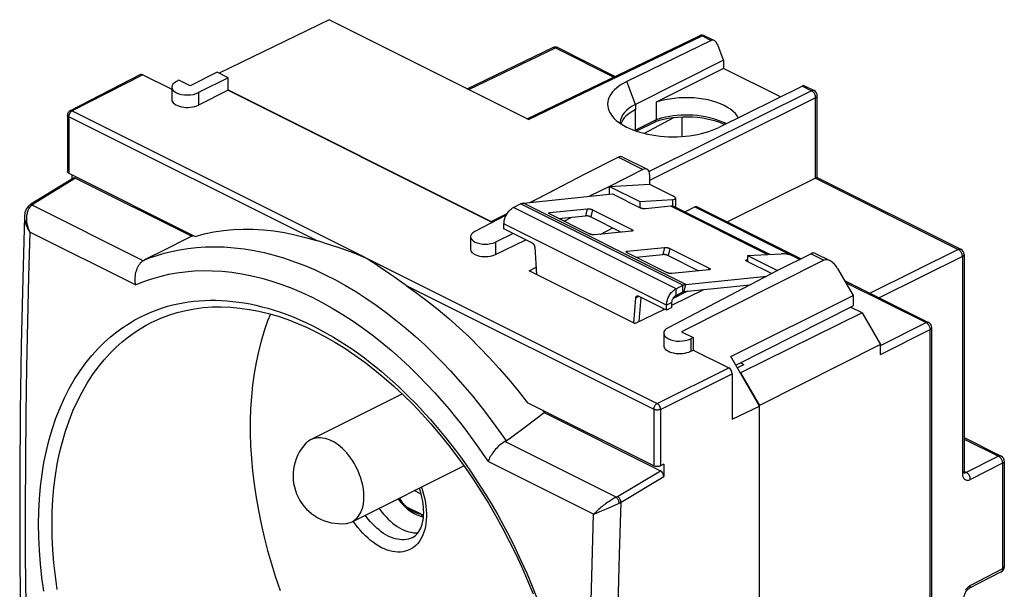
# Model space of a CAD drawing. Units: millimetres. Extents: x -30.4 to 21, y -30 to 28.9.
# Drawn here: x -30.4 to 21, y -0.8 to 28.9 of the extents above; entities that cross this region are included whole.
import ezdxf

# ---------------------------------------------------------------- set-up
doc = ezdxf.new("R2010")
doc.units = ezdxf.units.MM
doc.header["$LTSCALE"] = 16.335
doc.layers.get('0').update_dxf_attribs({"linetype": 'CONTINUOUS'})
for name, color, linetype in [('ASSI', 7, 'CONTINUOUS'), ('DRAFT', 7, 'CONTINUOUS'), ('RACCORDO', 7, 'CONTINUOUS')]:
    doc.layers.add(name, color=color, linetype=linetype)

msp = doc.modelspace()

# ---------------------------------------------------------------- linework, layer by layer
at = {"color": 7, "linetype": 'CONTINUOUS'}
for p, q in [((6.32, 26.821), (1.724, 24.523)), ((6.32, 26.821), (6.32, 26.388)), ((1.724, 24.523), (1.548, 24.426)), ((0.918, 23.551), (0.92, 23.534)), ((-4.133, 19.375), (0.512, 19.85)), ((-4.65, 19.147), (-4.286, 19.329)), ((3.778, 19.169), (8.718, 16.7)), ((-5.145, 18.033), (-5.145, 18.293)), ((4.352, 15.133), (8.581, 15.564)), ((3.835, 14.904), (4.199, 15.086)), ((4.265, 14.76), (7.714, 15.112)), ((3.835, 14.558), (4.199, 14.74)), ((3.34, 13.791), (3.34, 14.051)), ((3.623, 13.932), (3.34, 13.791)), ((3.623, 13.932), (3.623, 14.192)), ((7.034, 10.786), (7.367, 10.949)), ((7.201, 11.032), (7.367, 10.949)), ((7.204, 10.52), (7.183, 10.53)), ((-15.224, 7.045), (-10.466, 9.424)), ((-13.077, 2.752), (-7.24, 5.671)), ((-10.195, 3.425), (-10.195, 3.425)), ((-9.36, 3.011), (-9.351, 3.009)), ((-9.36, 3.011), (-9.36, 3.011))]:
    msp.add_line(p, q, dxfattribs=at)
at = {"color": 250, "linetype": 'CONTINUOUS'}
for p, q in [((3.835, 14.904), (-4.65, 19.147)), ((4.199, 15.086), (-4.286, 19.329)), ((4.352, 15.133), (-4.133, 19.375)), ((8.594, 16.693), (3.572, 19.204)), ((3.34, 14.051), (-5.145, 18.293)), ((4.199, 14.74), (4.199, 15.086)), ((4.265, 14.76), (4.352, 15.133)), ((3.835, 14.558), (3.835, 14.904)), ((3.623, 14.192), (3.34, 14.051)), ((-9.463, 4.191), (-9.83, 4.375)), ((-10.21, 3.509), (-10.128, 3.446)), ((-9.465, 3.137), (-10.21, 3.509))]:
    msp.add_line(p, q, dxfattribs=at)
at = {"color": 7, "linetype": 'CONTINUOUS'}
for points in [[(1.548, 24.426), (1.391, 24.321), (1.255, 24.21), (1.14, 24.092), (1.049, 23.969), (0.981, 23.843), (0.938, 23.714), (0.919, 23.583), (0.918, 23.551)], [(-5.145, 18.293), (-5.143, 18.348), (-5.137, 18.403), (-5.128, 18.458), (-5.115, 18.515), (-5.098, 18.573), (-5.078, 18.629), (-5.055, 18.685), (-5.029, 18.741), (-5, 18.794), (-4.968, 18.846), (-4.934, 18.895), (-4.897, 18.942), (-4.859, 18.985), (-4.819, 19.026), (-4.778, 19.062), (-4.736, 19.094), (-4.694, 19.123), (-4.65, 19.147)], [(-4.286, 19.329), (-4.269, 19.337), (-4.252, 19.344), (-4.235, 19.351), (-4.217, 19.357), (-4.2, 19.362), (-4.183, 19.367), (-4.167, 19.37), (-4.15, 19.373), (-4.133, 19.375)], [(3.659, 19.204), (3.645, 19.205), (3.631, 19.206), (3.616, 19.206), (3.602, 19.206), (3.587, 19.205), (3.572, 19.204)], [(3.778, 19.169), (3.759, 19.178), (3.727, 19.19), (3.693, 19.199), (3.659, 19.204)], [(4.199, 15.086), (4.216, 15.094), (4.234, 15.102), (4.251, 15.109), (4.268, 15.115), (4.285, 15.12), (4.302, 15.124), (4.319, 15.128), (4.335, 15.131), (4.352, 15.133)], [(3.34, 14.051), (3.342, 14.105), (3.348, 14.16), (3.357, 14.216), (3.37, 14.273), (3.387, 14.33), (3.407, 14.387), (3.43, 14.443), (3.456, 14.498), (3.485, 14.552), (3.517, 14.603), (3.552, 14.653), (3.588, 14.699), (3.626, 14.743), (3.666, 14.783), (3.707, 14.819), (3.749, 14.852), (3.792, 14.88), (3.835, 14.904)], [(3.623, 14.192), (3.625, 14.22), (3.628, 14.249), (3.634, 14.277), (3.642, 14.307), (3.652, 14.336), (3.664, 14.365), (3.678, 14.393), (3.694, 14.42), (3.711, 14.446), (3.729, 14.47), (3.749, 14.492), (3.77, 14.512), (3.791, 14.53), (3.813, 14.545), (3.835, 14.558)], [(4.199, 14.74), (4.206, 14.743), (4.214, 14.746), (4.221, 14.749), (4.229, 14.752), (4.236, 14.754), (4.243, 14.756), (4.25, 14.758), (4.257, 14.759), (4.265, 14.76)], [(-15.493, 6.841), (-15.412, 6.92), (-15.33, 6.983), (-15.241, 7.036), (-15.224, 7.045)], [(-15.224, 7.045), (-15.148, 7.079), (-15.05, 7.111), (-14.947, 7.132), (-14.841, 7.142), (-14.731, 7.142), (-14.618, 7.13), (-14.503, 7.108), (-14.387, 7.075), (-14.269, 7.031), (-14.151, 6.977)], [(-13.077, 2.752), (-13.06, 2.761), (-12.972, 2.814), (-12.889, 2.877), (-12.813, 2.95), (-12.744, 3.033), (-12.681, 3.124), (-12.625, 3.225), (-12.577, 3.333), (-12.537, 3.449), (-12.504, 3.572), (-12.479, 3.702), (-12.463, 3.837), (-12.455, 3.978), (-12.455, 4.123), (-12.463, 4.272), (-12.479, 4.424), (-12.504, 4.578), (-12.537, 4.734), (-12.577, 4.89), (-12.625, 5.047), (-12.681, 5.203), (-12.744, 5.357), (-12.813, 5.509), (-12.889, 5.658), (-12.972, 5.804), (-13.06, 5.945), (-13.153, 6.081), (-13.251, 6.211), (-13.354, 6.335), (-13.46, 6.452), (-13.57, 6.561), (-13.683, 6.662), (-13.798, 6.755), (-13.914, 6.838), (-14.032, 6.913), (-14.151, 6.977)], [(-10.678, 3.952), (-10.668, 3.936), (-10.595, 3.836), (-10.517, 3.74), (-10.434, 3.647), (-10.347, 3.559), (-10.256, 3.476), (-10.195, 3.425)], [(-10.195, 3.425), (-10.105, 3.355), (-10.013, 3.291), (-9.921, 3.232), (-9.828, 3.179), (-9.734, 3.133), (-9.64, 3.092), (-9.546, 3.059), (-9.453, 3.031), (-9.36, 3.011)], [(-13.402, 2.659), (-13.354, 2.665), (-13.251, 2.686), (-13.153, 2.718), (-13.077, 2.752)]]:
    msp.add_lwpolyline(points, dxfattribs=at)
at = {"color": 250, "linetype": 'CONTINUOUS'}
for points in [[(-10.624, 3.978), (-10.608, 3.953), (-10.573, 3.903), (-10.537, 3.854), (-10.498, 3.804), (-10.456, 3.754), (-10.413, 3.705), (-10.366, 3.656), (-10.317, 3.607), (-10.265, 3.558), (-10.21, 3.509)], [(-10.21, 3.509), (-10.213, 3.492), (-10.214, 3.477), (-10.213, 3.462), (-10.211, 3.449), (-10.206, 3.438), (-10.199, 3.429), (-10.195, 3.425)], [(-10.128, 3.446), (-10.046, 3.388), (-9.963, 3.335), (-9.879, 3.287), (-9.795, 3.245), (-9.712, 3.209), (-9.629, 3.179), (-9.547, 3.155), (-9.465, 3.137)], [(-9.465, 3.137), (-9.46, 3.116), (-9.453, 3.096), (-9.444, 3.078), (-9.434, 3.061), (-9.422, 3.046), (-9.409, 3.034), (-9.395, 3.024), (-9.38, 3.017), (-9.364, 3.012), (-9.36, 3.011)], [(-9.465, 3.137), (-9.417, 3.131), (-9.371, 3.127), (-9.342, 3.126)]]:
    msp.add_lwpolyline(points, dxfattribs=at)
at = {"color": 7, "linetype": 'CONTINUOUS'}
msp.add_arc((-13.656, 5.146), 2.5, 137.3079, 275.8222, dxfattribs=at)
at = {"layer": 'ASSI', "color": 7, "linetype": 'CONTINUOUS'}
for p, q in [((6.32, 26.388), (2.804, 24.63)), ((9.284, 24.906), (6.32, 26.388))]:
    msp.add_line(p, q, dxfattribs=at)
msp.add_lwpolyline([(7.086, 23.819), (7.029, 23.918), (6.935, 24.038), (6.82, 24.154), (6.685, 24.263), (6.528, 24.366), (6.355, 24.461), (6.165, 24.548), (5.959, 24.626), (5.74, 24.694), (5.51, 24.751), (5.269, 24.798), (5.021, 24.833), (4.769, 24.857), (4.511, 24.869), (4.254, 24.87), (3.998, 24.858), (3.743, 24.835), (3.495, 24.8), (3.257, 24.755), (3.027, 24.698), (2.804, 24.63)], dxfattribs=at)
at = {"layer": 'DRAFT', "color": 7, "linetype": 'CONTINUOUS'}
for p, q in [((-14.269, 28.938), (-20.016, 26.146)), ((-21.532, 25.484), (-22.121, 25.779)), ((-20.12, 26.198), (-21.532, 25.484)), ((-19.54, 25.908), (-20.12, 26.198)), ((-19.54, 25.259), (-19.54, 25.908)), ((-19.54, 25.277), (-5.807, 18.411)), ((-19.54, 25.259), (-5.75, 18.364)), ((4.163, 22.849), (4.163, 23.858)), ((0.371, 20.24), (2.459, 20.357)), ((0.371, 20.24), (1.945, 19.453)), ((-3.801, 19.409), (-2.625, 19.995)), ((-5.807, 18.411), (-4.984, 18.821)), ((-5.807, 18.411), (-5.807, 18.392)), ((7.565, 16.643), (9.139, 15.856)), ((1.69, 13.082), (-3.828, 15.841)), ((6.694, 11.373), (13.08, 14.555)), ((13.08, 14.555), (13.08, 14.013)), ((6.962, 10.911), (13.08, 14.013)), ((13.545, 13.645), (12.945, 13.945)), ((13.545, 13.645), (7.204, 10.52)), ((13.545, 13.645), (14.502, 11.994)), ((4.12, 12.658), (4.728, 12.354)), ((4.728, 12.354), (4.728, 11.705)), ((14.502, 11.994), (8.194, 8.812)), ((8.194, 8.786), (6.694, 11.373)), ((7.204, 10.52), (8.194, 8.812)), ((6.767, 8.092), (8.194, 8.786)), ((8.194, -24.963), (8.194, 8.812)), ((-3.133, 8.566), (-3.041, 8.441))]:
    msp.add_line(p, q, dxfattribs=at)
at = {"layer": 'DRAFT', "color": 250, "linetype": 'CONTINUOUS'}
for q in [(1.269, 25.716), (1.724, 24.246)]:
    msp.add_line((1.724, 24.523), q, dxfattribs=at)
at = {"layer": 'DRAFT', "color": 7, "linetype": 'CONTINUOUS'}
for points in [[(-21.442, 17.641), (-21.385, 17.662), (-21.35, 17.675)], [(-17.34, 13.582), (-17.482, 13.227), (-17.662, 12.71), (-17.823, 12.177), (-17.964, 11.626), (-18.086, 11.059), (-18.187, 10.477), (-18.268, 9.881), (-18.329, 9.271), (-18.37, 8.649), (-18.391, 8.015), (-18.391, 7.369), (-18.37, 6.715), (-18.329, 6.052), (-18.268, 5.38), (-18.187, 4.703), (-18.086, 4.02), (-17.964, 3.331), (-17.823, 2.639), (-17.662, 1.945), (-17.482, 1.248), (-17.283, 0.552), (-17.065, -0.144), (-16.829, -0.839)], [(-11.669, 3.456), (-11.619, 3.384), (-11.517, 3.251), (-11.412, 3.123), (-11.302, 3.002), (-11.19, 2.888), (-11.075, 2.781), (-10.957, 2.681), (-10.838, 2.589), (-10.718, 2.506), (-10.596, 2.432), (-10.474, 2.365)], [(-10.474, 2.365), (-10.351, 2.309), (-10.229, 2.262), (-10.109, 2.225), (-9.99, 2.197), (-9.872, 2.179), (-9.757, 2.171), (-9.645, 2.173), (-9.632, 2.175)]]:
    msp.add_lwpolyline(points, dxfattribs=at)
for centre, major_axis, start_param, end_param in [((3.656, 24.51), (3.394, -0.024), 2.354645, 5.506315), ((3.668, 23.274), (2.75, -0.019), 2.359694, 2.980531)]:
    msp.add_ellipse(centre, major_axis=major_axis, ratio=0.494637, start_param=start_param, end_param=end_param, dxfattribs=at)
at = {"layer": 'RACCORDO', "color": 7, "linetype": 'CONTINUOUS'}
for p, q in [((-3.863, 23.735), (-14.269, 28.938)), ((-3.937, 23.772), (5.066, 28.1)), ((5.677, 27.851), (1.269, 25.716)), ((5.33, 28.098), (5.837, 27.845)), ((-7.062, 25.334), (-2.595, 27.482)), ((-2.595, 27.482), (-2.595, 27.482)), ((-2.331, 27.48), (0.663, 25.983)), ((6.32, 26.821), (6.01, 27.635)), ((-24.115, 26.077), (-27.796, 24.188)), ((-24.002, 26.07), (-22.488, 25.313)), ((-22.121, 25.779), (-22.249, 25.714)), ((-19.54, 25.908), (-21.088, 25.133)), ((-22.488, 25.423), (-22.488, 24.773)), ((-19.54, 25.259), (-21.088, 24.484)), ((10.432, 25.473), (6.068, 23.316)), ((10.537, 25.495), (11.043, 25.241)), ((11.209, 20.708), (11.209, 24.973)), ((1.724, 23.181), (1.724, 24.246)), ((2.804, 24.63), (2.804, 23.72)), ((-27.932, 23.965), (-27.932, 21.018)), ((3.706, 23.822), (2.17, 23.01)), ((2.802, 23.691), (2.804, 23.72)), ((2.756, 23.615), (1.776, 23.124)), ((6.365, 23.463), (6.308, 23.491)), ((0.827, 21.76), (-0.92, 20.885)), ((1.052, 21.775), (2.33, 21.136)), ((2.106, 21.121), (0.371, 20.24)), ((-27.626, 20.677), (-29.842, 19.31)), ((-27.859, 20.929), (-21.271, 17.635)), ((-27.684, 20.641), (-27.684, 20.842)), ((-27.507, 20.674), (-21.442, 17.641)), ((-0.92, 20.885), (-3.734, 19.416)), ((2.459, 20.866), (2.459, 20.357)), ((11.123, 20.679), (6.526, 18.39)), ((11.208, 20.711), (18.704, 16.963)), ((0.371, 20.24), (-0.68, 19.728)), ((0.371, 19.835), (0.371, 20.24)), ((2.459, 20.357), (3.672, 19.751)), ((0.512, 19.85), (1.962, 19.125)), ((1.945, 19.453), (3.675, 19.555)), ((3.818, 19.15), (3.818, 19.62)), ((-29.915, 19.259), (-29.916, 19.259)), ((-2.748, 18.878), (-0.797, 19.077)), ((-0.521, 19.02), (1.529, 17.995)), ((1.945, 19.453), (1.945, 19.133)), ((3.572, 19.204), (2.238, 19.068)), ((4.294, 18.912), (4.815, 19.171)), ((4.946, 19.18), (10.365, 16.47)), ((-5.029, 18.74), (-6.674, 17.881)), ((-0.69, 17.769), (-2.741, 18.794)), ((-2.277, 18.562), (-0.885, 18.704)), ((-2.012, 18.43), (-1.598, 18.631)), ((-0.609, 18.647), (0.978, 17.854)), ((-3.683, 17.303), (-5.145, 18.033)), ((-0.125, 17.741), (0.53, 18.078)), ((-6.89, 17.613), (-6.89, 16.963)), ((-4.659, 17.79), (-5.587, 17.338)), ((1.536, 17.911), (-0.414, 17.712)), ((-5.587, 16.688), (-4.001, 17.461)), ((-3.543, 17.074), (-3.444, 15.649)), ((1.283, 16.863), (3.233, 17.062)), ((3.509, 17.005), (5.56, 15.98)), ((-22.807, 16.958), (-23.912, 16.403)), ((3.34, 15.753), (1.29, 16.779)), ((1.753, 16.547), (3.146, 16.689)), ((3.422, 16.632), (5.009, 15.838)), ((7.565, 16.643), (9.325, 16.73)), ((7.565, 16.643), (7.565, 16.323)), ((10.886, 16.73), (9.139, 15.856)), ((10.029, 16.572), (10.299, 16.437)), ((11.111, 16.745), (11.86, 16.371)), ((18.87, 16.694), (18.87, 5.369)), ((-3.828, 15.841), (-3.47, 16.025)), ((11.554, 16.396), (4.12, 12.658)), ((7.565, 16.419), (7.541, 16.416)), ((8.826, 15.692), (7.548, 16.332)), ((12.264, 15.963), (13.08, 14.555)), ((9.139, 15.856), (3.425, 12.872)), ((5.567, 15.895), (3.616, 15.696)), ((12.625, 15.34), (17.018, 13.144)), ((1.64, 13.107), (1.738, 14.434)), ((3.34, 13.791), (1.879, 14.521)), ((1.919, 13.195), (2.012, 14.455)), ((3.623, 14.04), (5.287, 14.864)), ((1.69, 13.082), (3.231, 13.845)), ((3.187, 13.823), (3.211, 13.866)), ((-23.445, 13.196), (-23.444, 13.196)), ((17.184, -19.755), (17.184, 12.875)), ((3.193, 12.584), (3.193, 11.934)), ((4.728, 12.354), (4.603, 12.292)), ((14.502, 11.478), (14.502, 11.994)), ((4.603, 11.642), (4.728, 11.705)), ((4.728, 11.705), (6.591, 10.773)), ((6.767, 10.469), (6.767, 8.092)), ((2.669, 5.665), (-3.919, 8.959)), ((-3.92, 7.79), (-3.041, 8.441)), ((-3.041, 8.441), (3.024, 5.408)), ((18.87, 7.138), (20.807, 6.17)), ((3.201, 5.753), (3.021, 5.664)), ((3.201, 5.753), (3.201, 5.103)), ((20.973, 5.902), (20.973, 0.4)), ((18.859, 5.314), (18.859, 5.314)), ((18.871, 5.346), (18.87, 5.369)), ((18.87, 5.369), (18.87, 5.369)), ((20.811, 0.134), (19.125, -0.742))]:
    msp.add_line(p, q, dxfattribs=at)
at = {"layer": 'RACCORDO', "color": 250, "linetype": 'CONTINUOUS'}
for p, q in [((-3.863, 23.735), (5.198, 28.09)), ((5.066, 28.1), (5.069, 28.102)), ((5.198, 28.09), (5.677, 27.851)), ((-6.988, 25.297), (-2.463, 27.472)), ((-2.463, 27.472), (0.587, 25.947)), ((-2.331, 27.48), (-2.335, 27.482)), ((-24.002, 26.07), (-27.683, 24.181)), ((10.911, 25.234), (2.434, 21.012)), ((10.432, 25.473), (10.911, 25.234)), ((10.939, 25.218), (10.911, 25.234)), ((-21.088, 25.133), (-21.088, 24.484)), ((11.123, 24.868), (2.459, 20.553)), ((11.123, 20.679), (11.123, 24.868)), ((-27.683, 24.181), (2.845, 8.917)), ((-27.859, 23.877), (-27.859, 20.929)), ((-14.94, 17.417), (-27.859, 23.877)), ((2.804, 23.72), (1.724, 23.181)), ((1.724, 23.181), (1.677, 23.158)), ((0.827, 21.76), (2.106, 21.121)), ((-27.507, 20.674), (-29.719, 19.309)), ((11.123, 20.679), (18.572, 16.955)), ((3.675, 19.204), (3.675, 19.555)), ((-23.975, 16.367), (-29.778, 19.269)), ((-0.797, 19.077), (-0.885, 18.704)), ((-0.521, 19.02), (-0.609, 18.647)), ((4.815, 19.171), (9.918, 16.62)), ((-2.748, 18.878), (-2.764, 18.807)), ((1.529, 17.995), (1.509, 17.908)), ((-24.385, 15.099), (-29.897, 17.855)), ((-5.587, 17.338), (-5.587, 16.688)), ((3.233, 17.062), (3.146, 16.689)), ((3.509, 17.005), (3.422, 16.632)), ((18.704, 16.963), (18.704, 16.963)), ((1.283, 16.863), (1.266, 16.792)), ((10.886, 16.73), (11.554, 16.396)), ((18.572, 16.955), (13.974, 14.665)), ((18.784, 16.589), (14.447, 14.429)), ((18.6, 16.939), (18.572, 16.955)), ((18.784, 16.589), (18.784, 5.264)), ((5.56, 15.98), (5.539, 15.893)), ((7.541, 16.416), (7.524, 16.345)), ((-10.25, 15.072), (2.669, 8.613)), ((12.686, 15.236), (16.886, 13.136)), ((1.738, 14.434), (1.896, 14.513)), ((4.433, 14.777), (3.683, 14.402)), ((14.502, 11.949), (16.886, 13.136)), ((17.018, 13.144), (17.018, 13.144)), ((14.502, 11.478), (17.098, 12.77)), ((17.096, 12.805), (17.098, 12.77)), ((17.098, -19.86), (17.098, 12.77)), ((4.603, 12.292), (4.603, 11.642)), ((2.845, 8.917), (6.591, 10.773)), ((3.021, 8.612), (6.767, 10.469)), ((2.669, 8.613), (2.669, 5.665)), ((3.021, 8.612), (3.021, 5.664)), ((0.706, 4.027), (-5.098, 6.928)), ((18.87, 7.065), (20.675, 6.162)), ((-0.465, 3.139), (-5.977, 5.895)), ((20.675, 6.162), (18.989, 5.323)), ((20.887, 5.796), (19.201, 4.957)), ((20.702, 6.147), (20.675, 6.162)), ((20.887, 5.796), (20.887, 0.295)), ((0.774, 4.063), (3.024, 5.408)), ((18.784, 5.264), (18.787, 5.21)), ((18.859, 5.314), (18.863, 5.312)), ((18.875, 5.38), (18.989, 5.323)), ((18.962, 5.311), (18.989, 5.323)), ((0.964, 3.766), (3.201, 5.103)), ((0.213, 3.431), (0.607, 3.603)), ((0.607, 3.603), (0.874, 3.721)), ((-0.144, 3.276), (0.213, 3.431)), ((-13.003, 2.763), (-13.016, 2.782)), ((20.887, 0.295), (19.201, -0.581)), ((20.973, 0.4), (20.973, 0.4))]:
    msp.add_line(p, q, dxfattribs=at)
for points in [[(5.069, 28.102), (5.092, 28.109), (5.117, 28.112), (5.143, 28.109), (5.17, 28.102), (5.198, 28.09)], [(5.33, 28.098), (5.325, 28.1), (5.302, 28.108), (5.277, 28.11), (5.251, 28.108), (5.225, 28.102), (5.198, 28.09)], [(-2.595, 27.482), (-2.591, 27.484), (-2.568, 27.491), (-2.543, 27.494), (-2.517, 27.491), (-2.49, 27.484), (-2.463, 27.472)], [(-2.335, 27.482), (-2.358, 27.49), (-2.383, 27.492), (-2.409, 27.49), (-2.436, 27.484), (-2.463, 27.472)], [(11.043, 25.241), (11.04, 25.243), (11.017, 25.251), (10.992, 25.254), (10.966, 25.252), (10.939, 25.245), (10.911, 25.234)], [(11.018, 25.146), (10.993, 25.173), (10.967, 25.197), (10.939, 25.218)], [(11.081, 25.047), (11.062, 25.082), (11.041, 25.115), (11.018, 25.146)], [(11.117, 24.938), (11.108, 24.974), (11.096, 25.011), (11.081, 25.047)], [(11.123, 24.868), (11.122, 24.902), (11.117, 24.938)], [(11.123, 24.868), (11.149, 24.883), (11.17, 24.899), (11.187, 24.917), (11.199, 24.935), (11.207, 24.954), (11.209, 24.973)], [(-27.859, 23.877), (-27.858, 23.9), (-27.855, 23.924), (-27.85, 23.948), (-27.844, 23.973), (-27.835, 23.997), (-27.825, 24.021), (-27.813, 24.045), (-27.8, 24.068), (-27.786, 24.089), (-27.77, 24.109), (-27.754, 24.128), (-27.737, 24.144), (-27.719, 24.159), (-27.701, 24.171), (-27.683, 24.181)], [(-27.683, 24.181), (-27.702, 24.189), (-27.72, 24.195), (-27.738, 24.198), (-27.755, 24.198), (-27.772, 24.196), (-27.788, 24.192), (-27.796, 24.188)], [(-27.859, 23.877), (-27.877, 23.887), (-27.892, 23.897), (-27.905, 23.908), (-27.916, 23.92), (-27.924, 23.933), (-27.929, 23.946), (-27.932, 23.959), (-27.932, 23.965)], [(6.445, 23.503), (6.359, 23.55), (6.183, 23.631), (5.993, 23.705), (5.794, 23.769), (5.588, 23.824), (5.376, 23.869), (5.162, 23.906), (4.945, 23.933), (4.729, 23.951), (4.514, 23.96), (4.3, 23.961), (4.089, 23.955), (3.883, 23.94), (3.682, 23.918), (3.488, 23.89), (3.302, 23.855), (3.126, 23.815), (2.96, 23.77), (2.804, 23.72)], [(-29.897, 17.855), (-29.934, 17.944), (-29.966, 18.034), (-29.993, 18.124), (-30.015, 18.214), (-30.033, 18.304), (-30.046, 18.392), (-30.054, 18.478), (-30.057, 18.56), (-30.056, 18.639), (-30.05, 18.714), (-30.041, 18.786), (-30.027, 18.853), (-30.011, 18.917), (-29.991, 18.975), (-29.968, 19.03), (-29.942, 19.08), (-29.914, 19.126), (-29.883, 19.168)], [(-29.874, 19.278), (-29.894, 19.271), (-29.913, 19.261), (-29.915, 19.259)], [(-29.883, 19.168), (-29.85, 19.206), (-29.815, 19.239), (-29.778, 19.269)], [(-29.778, 19.269), (-29.804, 19.276), (-29.828, 19.281), (-29.852, 19.281), (-29.874, 19.278)], [(-29.719, 19.309), (-29.738, 19.317), (-29.756, 19.323), (-29.773, 19.326), (-29.79, 19.327), (-29.806, 19.325), (-29.821, 19.321), (-29.835, 19.314)], [(-29.719, 19.309), (-29.73, 19.303), (-29.74, 19.296), (-29.75, 19.289), (-29.76, 19.282), (-29.769, 19.276), (-29.778, 19.269)], [(-30.175, 18.68), (-30.175, 18.625), (-30.17, 18.557), (-30.161, 18.485), (-30.147, 18.411), (-30.127, 18.334), (-30.101, 18.255), (-30.07, 18.175), (-30.034, 18.094), (-29.994, 18.014), (-29.948, 17.934), (-29.897, 17.855)], [(-29.897, 17.855), (-29.965, 15.541), (-30.023, 13.191), (-30.07, 10.806), (-30.105, 8.381), (-30.128, 5.922), (-30.137, 3.441), (-30.133, 0.933), (-30.114, -1.596), (-30.082, -4.126), (-30.035, -6.649), (-29.973, -9.171), (-29.897, -11.694)], [(-23.912, 16.403), (-23.59, 16.528), (-23.247, 16.646), (-22.882, 16.754), (-22.495, 16.852), (-22.085, 16.936), (-21.655, 17.005), (-21.202, 17.056), (-20.729, 17.087), (-20.243, 17.096), (-19.744, 17.082), (-19.233, 17.044), (-18.716, 16.982), (-18.195, 16.897), (-17.669, 16.787), (-17.14, 16.653), (-16.609, 16.496), (-16.077, 16.315), (-15.544, 16.111), (-15.01, 15.885), (-14.476, 15.635), (-13.943, 15.363), (-13.412, 15.069), (-12.882, 14.753), (-12.354, 14.415), (-11.826, 14.054), (-11.301, 13.671), (-10.784, 13.27), (-10.273, 12.85), (-9.77, 12.414), (-9.285, 11.971), (-8.819, 11.523), (-8.371, 11.072), (-7.946, 10.624), (-7.546, 10.184), (-7.168, 9.752), (-6.811, 9.327), (-6.476, 8.914), (-6.16, 8.511), (-5.859, 8.114), (-5.571, 7.723), (-5.298, 7.34), (-5.038, 6.966)], [(18.704, 16.963), (18.699, 16.965), (18.676, 16.972), (18.651, 16.975), (18.625, 16.973), (18.599, 16.966), (18.572, 16.955)], [(18.679, 16.867), (18.654, 16.895), (18.627, 16.919), (18.6, 16.939)], [(18.741, 16.77), (18.723, 16.804), (18.702, 16.837), (18.679, 16.867)], [(18.777, 16.66), (18.768, 16.697), (18.756, 16.734), (18.741, 16.77)], [(18.784, 16.589), (18.782, 16.624), (18.777, 16.66)], [(18.87, 16.694), (18.869, 16.682), (18.86, 16.656), (18.843, 16.632), (18.817, 16.609), (18.784, 16.589)], [(-24.385, 15.099), (-24.08, 15.231), (-23.753, 15.352), (-23.404, 15.463), (-23.033, 15.565), (-22.64, 15.658), (-22.225, 15.733), (-21.787, 15.791), (-21.327, 15.832), (-20.853, 15.85), (-20.364, 15.844), (-19.86, 15.815), (-19.351, 15.762), (-18.837, 15.683), (-18.317, 15.58), (-17.794, 15.453), (-17.271, 15.301), (-16.745, 15.125), (-16.218, 14.926), (-15.691, 14.703), (-15.164, 14.457), (-14.638, 14.187), (-14.113, 13.895), (-13.589, 13.581), (-13.069, 13.244), (-12.55, 12.884), (-12.033, 12.502), (-11.525, 12.103), (-11.022, 11.683), (-10.528, 11.246)], [(-29.161, -0.867), (-29.263, -0.155), (-29.342, 0.55), (-29.398, 1.248), (-29.432, 1.939), (-29.443, 2.619), (-29.431, 3.288), (-29.397, 3.948), (-29.34, 4.594), (-29.261, 5.227), (-29.159, 5.847), (-29.035, 6.45), (-28.89, 7.036), (-28.722, 7.605), (-28.533, 8.157), (-28.322, 8.692), (-28.088, 9.21), (-27.836, 9.705), (-27.562, 10.178), (-27.27, 10.627), (-26.967, 11.045), (-26.655, 11.429), (-26.333, 11.781), (-26.009, 12.104), (-25.684, 12.395), (-25.357, 12.656), (-25.035, 12.89), (-24.72, 13.097), (-24.41, 13.278), (-24.107, 13.44), (-23.814, 13.581), (-23.529, 13.702), (-23.248, 13.81), (-22.973, 13.905), (-22.703, 13.986), (-22.433, 14.057), (-22.163, 14.119), (-21.893, 14.172), (-21.619, 14.215), (-21.34, 14.251), (-21.057, 14.277), (-20.77, 14.295), (-20.481, 14.303), (-20.189, 14.303), (-19.896, 14.293), (-19.601, 14.274), (-19.305, 14.246), (-19.006, 14.209), (-18.705, 14.164), (-18.402, 14.108), (-18.094, 14.043), (-17.783, 13.968), (-17.467, 13.884), (-17.146, 13.787), (-16.82, 13.68), (-16.489, 13.562), (-16.151, 13.43), (-15.806, 13.284), (-15.454, 13.125), (-15.096, 12.953)], [(-28.464, -0.777), (-28.563, -0.084), (-28.64, 0.603), (-28.695, 1.283), (-28.728, 1.955), (-28.739, 2.617), (-28.728, 3.269), (-28.694, 3.911), (-28.639, 4.54), (-28.561, 5.157), (-28.462, 5.76), (-28.341, 6.347), (-28.199, 6.918), (-28.036, 7.471), (-27.851, 8.009), (-27.645, 8.531), (-27.417, 9.035), (-27.171, 9.517), (-26.904, 9.977), (-26.619, 10.415), (-26.323, 10.821), (-26.018, 11.195), (-25.705, 11.539), (-25.389, 11.852), (-25.071, 12.135), (-24.753, 12.39), (-24.439, 12.617), (-24.13, 12.818), (-23.828, 12.995), (-23.533, 13.152), (-23.445, 13.196)], [(-15.096, 12.953), (-14.738, 12.767), (-14.388, 12.575), (-14.045, 12.377), (-13.71, 12.173), (-13.383, 11.962), (-13.061, 11.745), (-12.745, 11.523), (-12.435, 11.295), (-12.13, 11.062), (-11.829, 10.823), (-11.532, 10.578), (-11.238, 10.327), (-10.948, 10.069), (-10.66, 9.805), (-10.374, 9.534), (-10.09, 9.255), (-9.808, 8.968), (-9.529, 8.676), (-9.254, 8.378), (-8.982, 8.074), (-8.714, 7.765), (-8.452, 7.454), (-8.194, 7.138), (-7.937, 6.812), (-7.679, 6.476), (-7.422, 6.131), (-7.161, 5.768), (-6.894, 5.386), (-6.624, 4.986), (-6.347, 4.559), (-6.061, 4.102), (-5.768, 3.619), (-5.472, 3.104), (-5.17, 2.557), (-4.864, 1.978), (-4.56, 1.372), (-4.259, 0.735), (-3.96, 0.071), (-3.671, -0.615)], [(17.018, 13.144), (17.013, 13.146), (16.99, 13.153), (16.965, 13.156), (16.939, 13.154), (16.912, 13.147), (16.886, 13.136)], [(16.886, 13.136), (16.913, 13.12), (16.941, 13.1), (16.967, 13.076), (16.992, 13.048)], [(16.992, 13.048), (17.015, 13.018), (17.036, 12.985), (17.055, 12.951)], [(17.055, 12.951), (17.07, 12.915), (17.082, 12.878), (17.091, 12.841), (17.096, 12.805)], [(17.098, 12.77), (17.123, 12.785), (17.144, 12.801), (17.161, 12.818), (17.173, 12.836), (17.181, 12.856), (17.184, 12.875)], [(-10.528, 11.246), (-10.053, 10.805), (-9.601, 10.362), (-9.168, 9.914), (-8.758, 9.474), (-8.374, 9.044), (-8.013, 8.62), (-7.672, 8.206), (-7.351, 7.803), (-7.05, 7.409), (-6.763, 7.022), (-6.487, 6.64), (-6.225, 6.264), (-5.977, 5.895)], [(2.845, 8.917), (2.827, 8.907), (2.809, 8.895), (2.792, 8.88), (2.775, 8.863), (2.758, 8.845), (2.742, 8.825), (2.728, 8.803), (2.715, 8.781), (2.703, 8.757), (2.693, 8.733), (2.684, 8.709), (2.678, 8.684), (2.673, 8.66), (2.67, 8.636), (2.669, 8.613)], [(2.845, 8.917), (2.864, 8.907), (2.882, 8.894), (2.899, 8.879), (2.917, 8.862), (2.933, 8.844), (2.948, 8.824), (2.963, 8.802), (2.976, 8.78), (2.987, 8.756), (2.997, 8.732), (3.006, 8.708), (3.012, 8.683), (3.017, 8.659), (3.02, 8.635), (3.021, 8.612)], [(3.021, 8.612), (3.002, 8.603), (2.981, 8.596), (2.959, 8.59), (2.935, 8.584), (2.911, 8.58), (2.885, 8.578), (2.859, 8.576), (2.833, 8.576), (2.807, 8.578), (2.781, 8.58), (2.756, 8.584), (2.732, 8.59), (2.71, 8.596), (2.689, 8.604), (2.669, 8.613)], [(20.807, 6.17), (20.803, 6.172), (20.78, 6.179), (20.755, 6.182), (20.729, 6.18), (20.702, 6.174), (20.675, 6.162)], [(20.78, 6.076), (20.755, 6.103), (20.729, 6.127), (20.702, 6.147)], [(20.843, 5.978), (20.825, 6.013), (20.804, 6.046), (20.78, 6.076)], [(20.88, 5.868), (20.871, 5.905), (20.859, 5.942), (20.843, 5.978)], [(20.887, 5.796), (20.885, 5.832), (20.88, 5.868)], [(20.973, 5.902), (20.971, 5.883), (20.963, 5.864), (20.951, 5.845), (20.934, 5.828), (20.912, 5.811), (20.887, 5.796)], [(18.87, 5.369), (18.868, 5.351), (18.86, 5.332), (18.848, 5.313), (18.831, 5.295), (18.81, 5.279), (18.784, 5.264)], [(18.787, 5.21), (18.793, 5.161), (18.805, 5.115), (18.82, 5.072), (18.84, 5.034), (18.863, 5.001), (18.891, 4.973), (18.922, 4.95), (18.955, 4.933), (18.992, 4.922), (19.031, 4.917), (19.071, 4.918), (19.113, 4.925), (19.156, 4.938), (19.201, 4.957)], [(18.863, 5.312), (18.885, 5.305), (18.909, 5.302), (18.935, 5.304), (18.962, 5.311)], [(19.201, 4.957), (19.199, 4.992), (19.194, 5.028), (19.185, 5.065), (19.173, 5.101), (19.158, 5.137), (19.14, 5.172), (19.119, 5.205), (19.096, 5.235), (19.071, 5.263), (19.044, 5.287), (19.017, 5.307), (18.989, 5.323)], [(-9.461, 4.56), (-9.437, 4.493), (-9.377, 4.303), (-9.325, 4.112), (-9.281, 3.922), (-9.246, 3.733), (-9.219, 3.546), (-9.202, 3.362), (-9.193, 3.181), (-9.193, 3.004), (-9.202, 2.833), (-9.219, 2.667), (-9.246, 2.506), (-9.281, 2.352)], [(0.706, 4.027), (0.659, 4.002), (0.61, 3.976), (0.56, 3.947), (0.507, 3.916), (0.453, 3.883), (0.397, 3.847), (0.34, 3.81), (0.282, 3.77), (0.222, 3.728), (0.161, 3.685), (0.099, 3.639), (0.037, 3.592), (-0.025, 3.543), (-0.087, 3.493), (-0.147, 3.442), (-0.207, 3.391), (-0.265, 3.339), (-0.32, 3.287), (-0.372, 3.236), (-0.42, 3.187), (-0.465, 3.139)], [(0.964, -27.021), (0.887, -24.68), (0.823, -22.291), (0.772, -19.855), (0.734, -17.369), (0.709, -14.835), (0.699, -12.261), (0.704, -9.641), (0.724, -6.981), (0.76, -4.307), (0.812, -1.63), (0.88, 1.061), (0.964, 3.766)], [(0.774, 4.063), (0.763, 4.057), (0.752, 4.05), (0.74, 4.044), (0.729, 4.038), (0.717, 4.032), (0.706, 4.027)], [(0.874, 3.721), (0.87, 3.749), (0.864, 3.778), (0.856, 3.807), (0.845, 3.837), (0.832, 3.867), (0.817, 3.896), (0.801, 3.923), (0.783, 3.949), (0.765, 3.973), (0.745, 3.994), (0.726, 4.012), (0.706, 4.027)], [(0.964, 3.766), (0.962, 3.788), (0.957, 3.811), (0.951, 3.834), (0.943, 3.858), (0.933, 3.882), (0.922, 3.905), (0.909, 3.928), (0.895, 3.95), (0.879, 3.971), (0.863, 3.991), (0.846, 4.009), (0.828, 4.025), (0.81, 4.04), (0.792, 4.053), (0.774, 4.063)], [(0.874, 3.721), (0.89, 3.728), (0.905, 3.735), (0.92, 3.743), (0.935, 3.75), (0.95, 3.758), (0.964, 3.766)], [(-11.184, 2.003), (-11.306, 2.069), (-11.428, 2.143), (-11.549, 2.227), (-11.669, 2.319), (-11.787, 2.419), (-11.902, 2.527), (-12.015, 2.641), (-12.125, 2.763), (-12.231, 2.891), (-12.333, 3.025), (-12.384, 3.098)], [(-0.465, -26.41), (-0.535, -24.165), (-0.594, -21.873), (-0.641, -19.535), (-0.677, -17.146), (-0.7, -14.709), (-0.709, -12.237), (-0.705, -9.725), (-0.686, -7.177), (-0.653, -4.615), (-0.605, -2.044), (-0.543, 0.54), (-0.465, 3.139)], [(-0.465, 3.139), (-0.407, 3.164), (-0.144, 3.276)], [(-11.534, 1.394), (-11.679, 1.473), (-11.823, 1.56), (-11.964, 1.658), (-12.105, 1.766), (-12.244, 1.885), (-12.38, 2.011), (-12.513, 2.146), (-12.643, 2.29), (-12.768, 2.441), (-12.888, 2.599), (-13.003, 2.763)], [(-9.281, 2.352), (-9.325, 2.206), (-9.377, 2.067), (-9.437, 1.937), (-9.505, 1.815), (-9.581, 1.703), (-9.665, 1.6), (-9.755, 1.508), (-9.852, 1.426), (-9.956, 1.354), (-10.065, 1.294), (-10.181, 1.245), (-10.301, 1.208), (-10.426, 1.182), (-10.555, 1.168), (-10.688, 1.165), (-10.824, 1.174), (-10.963, 1.196), (-11.104, 1.228), (-11.246, 1.272), (-11.389, 1.328), (-11.534, 1.394)], [(-9.915, 1.928), (-9.937, 1.917), (-10.035, 1.876), (-10.137, 1.844), (-10.243, 1.822), (-10.352, 1.81), (-10.465, 1.808), (-10.581, 1.816), (-10.699, 1.834), (-10.818, 1.861), (-10.939, 1.899), (-11.061, 1.946), (-11.184, 2.003)], [(20.811, 0.134), (20.825, 0.142), (20.843, 0.158), (20.859, 0.179), (20.871, 0.203), (20.88, 0.231), (20.885, 0.262), (20.887, 0.295)], [(20.973, 0.4), (20.971, 0.382), (20.963, 0.362), (20.951, 0.344), (20.934, 0.326), (20.912, 0.31), (20.887, 0.295)], [(-3.671, -0.615), (-3.391, -1.325), (-3.122, -2.055)], [(19.031, -0.714), (18.992, -0.759), (18.955, -0.807)], [(19.201, -0.581), (19.156, -0.608), (19.113, -0.639), (19.071, -0.674), (19.031, -0.714)], [(19.125, -0.742), (19.14, -0.733), (19.158, -0.717), (19.173, -0.697), (19.185, -0.672), (19.194, -0.645), (19.199, -0.614), (19.201, -0.581)]]:
    msp.add_lwpolyline(points, dxfattribs=at)
at = {"layer": 'RACCORDO', "color": 7, "linetype": 'CONTINUOUS'}
for points in [[(6.308, 23.491), (6.116, 23.571), (5.908, 23.642), (5.686, 23.705), (5.453, 23.758), (5.209, 23.801), (4.959, 23.832), (4.702, 23.853), (4.443, 23.861), (4.184, 23.859), (3.925, 23.844), (3.671, 23.818), (3.424, 23.781), (3.185, 23.734), (2.956, 23.676), (2.749, 23.611)], [(2.756, 23.615), (2.773, 23.627), (2.786, 23.644), (2.796, 23.666), (2.802, 23.691)], [(1.72, 23.142), (1.722, 23.152), (1.724, 23.181)], [(-27.859, 20.929), (-27.877, 20.939), (-27.892, 20.95), (-27.905, 20.961), (-27.915, 20.972), (-27.924, 20.985), (-27.929, 20.998), (-27.932, 21.01), (-27.932, 21.018)], [(11.208, 20.711), (11.206, 20.711), (11.2, 20.711), (11.191, 20.709), (11.179, 20.704), (11.163, 20.698), (11.145, 20.689), (11.123, 20.679)], [(-29.916, 19.259), (-29.949, 19.231), (-29.988, 19.192), (-30.024, 19.149), (-30.057, 19.102), (-30.086, 19.05), (-30.112, 18.995), (-30.133, 18.936), (-30.15, 18.874), (-30.162, 18.81), (-30.171, 18.742), (-30.175, 18.681)], [(-29.842, 19.31), (-29.864, 19.296), (-29.885, 19.281), (-29.906, 19.266), (-29.915, 19.259)], [(-0.797, 19.077), (-0.788, 19.078), (-0.779, 19.079), (-0.768, 19.079), (-0.758, 19.078), (-0.747, 19.078), (-0.735, 19.077), (-0.723, 19.076), (-0.711, 19.075), (-0.699, 19.073), (-0.686, 19.071), (-0.674, 19.069), (-0.661, 19.066), (-0.648, 19.064), (-0.635, 19.061), (-0.623, 19.057), (-0.61, 19.054), (-0.598, 19.05), (-0.586, 19.046), (-0.574, 19.042), (-0.563, 19.038), (-0.552, 19.034), (-0.541, 19.029), (-0.531, 19.025), (-0.521, 19.02)], [(2.238, 19.068), (2.228, 19.067), (2.219, 19.067), (2.209, 19.066), (2.198, 19.067), (2.187, 19.067), (2.175, 19.068), (2.163, 19.069), (2.151, 19.07), (2.139, 19.072), (2.126, 19.074), (2.114, 19.076), (2.101, 19.079), (2.088, 19.082), (2.075, 19.085), (2.063, 19.088), (2.05, 19.091), (2.038, 19.095), (2.026, 19.099), (2.014, 19.103), (2.003, 19.107), (1.992, 19.111), (1.981, 19.116), (1.971, 19.12), (1.962, 19.125)], [(-30.175, 18.68), (-30.27, 15.448), (-30.348, 11.966), (-30.401, 8.496), (-30.427, 5.039), (-30.427, 1.594), (-30.401, -1.836), (-30.349, -5.254), (-30.27, -8.657), (-30.175, -11.783)], [(-2.801, 18.853), (-2.8, 18.855), (-2.798, 18.859), (-2.796, 18.862), (-2.792, 18.865), (-2.788, 18.868), (-2.783, 18.87), (-2.778, 18.872), (-2.771, 18.874), (-2.764, 18.876), (-2.756, 18.877), (-2.748, 18.878)], [(-2.741, 18.794), (-2.75, 18.799), (-2.758, 18.803), (-2.766, 18.808), (-2.773, 18.813), (-2.779, 18.817), (-2.785, 18.822), (-2.789, 18.827), (-2.793, 18.831), (-2.797, 18.835), (-2.799, 18.84), (-2.801, 18.844), (-2.801, 18.848), (-2.801, 18.852), (-2.801, 18.853)], [(-0.609, 18.647), (-0.618, 18.652), (-0.628, 18.656), (-0.639, 18.661), (-0.65, 18.665), (-0.661, 18.669), (-0.673, 18.673), (-0.685, 18.677), (-0.698, 18.681), (-0.71, 18.684), (-0.723, 18.687), (-0.735, 18.69), (-0.748, 18.693), (-0.761, 18.696), (-0.774, 18.698), (-0.786, 18.7), (-0.799, 18.702), (-0.811, 18.703), (-0.822, 18.704), (-0.834, 18.705), (-0.845, 18.705), (-0.856, 18.705), (-0.866, 18.705), (-0.876, 18.705), (-0.885, 18.704)], [(-21.271, 17.635), (-20.789, 17.765), (-20.296, 17.868), (-19.795, 17.943), (-19.284, 17.992), (-18.763, 18.014), (-18.236, 18.01), (-17.701, 17.978), (-17.158, 17.919), (-16.611, 17.834), (-16.059, 17.722), (-15.502, 17.583), (-14.94, 17.417)], [(1.529, 17.995), (1.538, 17.99), (1.547, 17.986), (1.554, 17.981), (1.561, 17.976), (1.568, 17.972), (1.573, 17.967), (1.578, 17.962), (1.582, 17.958), (1.585, 17.953), (1.587, 17.949), (1.589, 17.945), (1.59, 17.941), (1.59, 17.937), (1.589, 17.936)], [(-21.442, 17.641), (-21.714, 17.506), (-22.807, 16.958)], [(-0.414, 17.712), (-0.423, 17.711), (-0.433, 17.71), (-0.443, 17.71), (-0.454, 17.71), (-0.465, 17.711), (-0.476, 17.712), (-0.488, 17.713), (-0.5, 17.714), (-0.513, 17.716), (-0.525, 17.718), (-0.538, 17.72), (-0.551, 17.723), (-0.563, 17.725), (-0.576, 17.728), (-0.589, 17.732), (-0.601, 17.735), (-0.614, 17.739), (-0.626, 17.743), (-0.637, 17.747), (-0.649, 17.751), (-0.66, 17.755), (-0.67, 17.759), (-0.68, 17.764), (-0.69, 17.769)], [(1.589, 17.936), (1.589, 17.934), (1.587, 17.93), (1.584, 17.927), (1.581, 17.924), (1.577, 17.921), (1.572, 17.919), (1.566, 17.917), (1.56, 17.915), (1.553, 17.913), (1.545, 17.912), (1.536, 17.911)], [(-14.409, 17.25), (-14.761, 17.36), (-14.94, 17.417)], [(-13.158, 16.828), (-13.301, 16.879), (-13.447, 16.931), (-13.598, 16.983), (-13.752, 17.036), (-13.911, 17.089), (-14.073, 17.142), (-14.239, 17.196), (-14.409, 17.25)], [(-3.683, 17.303), (-3.675, 17.298), (-3.666, 17.293), (-3.657, 17.287), (-3.649, 17.28), (-3.64, 17.273), (-3.632, 17.265), (-3.624, 17.257), (-3.616, 17.248), (-3.609, 17.239), (-3.601, 17.23), (-3.594, 17.22), (-3.588, 17.209), (-3.582, 17.199), (-3.576, 17.188), (-3.57, 17.177), (-3.565, 17.166), (-3.561, 17.154), (-3.557, 17.143), (-3.553, 17.131), (-3.55, 17.119), (-3.547, 17.108), (-3.545, 17.097), (-3.544, 17.085), (-3.543, 17.074)], [(3.233, 17.062), (3.242, 17.063), (3.252, 17.063), (3.262, 17.063), (3.273, 17.063), (3.284, 17.063), (3.295, 17.062), (3.307, 17.061), (3.319, 17.059), (3.332, 17.058), (3.344, 17.056), (3.357, 17.054), (3.37, 17.051), (3.382, 17.048), (3.395, 17.045), (3.408, 17.042), (3.42, 17.039), (3.433, 17.035), (3.445, 17.031), (3.456, 17.027), (3.468, 17.023), (3.479, 17.019), (3.489, 17.014), (3.499, 17.01), (3.509, 17.005)], [(-12.074, 16.324), (-12.181, 16.392), (-12.289, 16.456), (-12.4, 16.515), (-12.512, 16.57), (-12.629, 16.624), (-12.754, 16.676), (-12.885, 16.726), (-13.158, 16.828)], [(1.29, 16.779), (1.281, 16.783), (1.273, 16.788), (1.265, 16.793), (1.258, 16.797), (1.252, 16.802), (1.246, 16.807), (1.241, 16.811), (1.237, 16.816), (1.234, 16.82), (1.232, 16.824), (1.23, 16.829), (1.229, 16.833), (1.229, 16.836), (1.23, 16.838)], [(1.23, 16.838), (1.23, 16.84), (1.232, 16.843), (1.235, 16.847), (1.238, 16.85), (1.242, 16.852), (1.247, 16.855), (1.253, 16.857), (1.259, 16.859), (1.267, 16.861), (1.274, 16.862), (1.283, 16.863)], [(3.422, 16.632), (3.412, 16.637), (3.402, 16.641), (3.392, 16.645), (3.381, 16.65), (3.369, 16.654), (3.357, 16.658), (3.345, 16.662), (3.333, 16.665), (3.32, 16.669), (3.308, 16.672), (3.295, 16.675), (3.282, 16.678), (3.27, 16.68), (3.257, 16.683), (3.244, 16.685), (3.232, 16.686), (3.22, 16.688), (3.208, 16.689), (3.197, 16.69), (3.185, 16.69), (3.175, 16.69), (3.165, 16.69), (3.155, 16.69), (3.146, 16.689)], [(-23.975, 16.367), (-24.03, 16.327), (-24.082, 16.281), (-24.132, 16.229), (-24.178, 16.172), (-24.22, 16.111), (-24.259, 16.045), (-24.294, 15.975), (-24.325, 15.902), (-24.351, 15.826), (-24.373, 15.747), (-24.391, 15.667), (-24.404, 15.586), (-24.412, 15.504), (-24.416, 15.422), (-24.415, 15.339), (-24.41, 15.258), (-24.4, 15.178), (-24.385, 15.099)], [(-23.975, 16.367), (-23.969, 16.371), (-23.962, 16.375), (-23.955, 16.379), (-23.948, 16.384), (-23.941, 16.388), (-23.934, 16.392), (-23.927, 16.395), (-23.92, 16.399), (-23.912, 16.403)], [(-11.349, 15.838), (-11.481, 15.929), (-11.608, 16.016), (-11.73, 16.098), (-11.849, 16.177), (-12.074, 16.324)], [(5.56, 15.98), (5.569, 15.975), (5.577, 15.97), (5.585, 15.966), (5.592, 15.961), (5.598, 15.956), (5.604, 15.952), (5.608, 15.947), (5.612, 15.943), (5.616, 15.938), (5.618, 15.934), (5.62, 15.93), (5.62, 15.926), (5.62, 15.922), (5.62, 15.92)], [(7.548, 16.332), (7.539, 16.336), (7.53, 16.341), (7.523, 16.346), (7.516, 16.35), (7.509, 16.355), (7.504, 16.36), (7.499, 16.364), (7.495, 16.369), (7.492, 16.373), (7.489, 16.378), (7.488, 16.382), (7.487, 16.386), (7.487, 16.39), (7.488, 16.391)], [(7.488, 16.391), (7.488, 16.393), (7.49, 16.397), (7.493, 16.4), (7.496, 16.403), (7.5, 16.405), (7.505, 16.408), (7.511, 16.41), (7.517, 16.412), (7.524, 16.414), (7.532, 16.415), (7.541, 16.416)], [(-10.921, 15.54), (-11.069, 15.644), (-11.349, 15.838)], [(-10.25, 15.072), (-10.43, 15.196), (-10.602, 15.315), (-10.921, 15.54)], [(3.616, 15.696), (3.607, 15.696), (3.598, 15.695), (3.587, 15.695), (3.577, 15.695), (3.566, 15.696), (3.554, 15.696), (3.542, 15.698), (3.53, 15.699), (3.518, 15.701), (3.505, 15.703), (3.493, 15.705), (3.48, 15.707), (3.467, 15.71), (3.454, 15.713), (3.442, 15.716), (3.429, 15.72), (3.417, 15.723), (3.405, 15.727), (3.393, 15.731), (3.382, 15.735), (3.371, 15.74), (3.36, 15.744), (3.35, 15.749), (3.34, 15.753)], [(5.62, 15.92), (5.619, 15.918), (5.618, 15.915), (5.615, 15.912), (5.612, 15.909), (5.607, 15.906), (5.602, 15.904), (5.597, 15.901), (5.59, 15.899), (5.583, 15.898), (5.575, 15.896), (5.567, 15.895)], [(-10.25, 15.072), (-9.688, 14.675), (-9.131, 14.257), (-8.579, 13.818), (-8.032, 13.356), (-7.489, 12.872), (-6.954, 12.369), (-6.427, 11.846), (-5.906, 11.304), (-5.395, 10.743), (-4.894, 10.166), (-4.401, 9.571), (-3.919, 8.959)], [(1.738, 14.434), (1.739, 14.444), (1.741, 14.454), (1.743, 14.463), (1.745, 14.472), (1.749, 14.48), (1.752, 14.488), (1.756, 14.496), (1.761, 14.502), (1.766, 14.509), (1.771, 14.514), (1.777, 14.519), (1.784, 14.524), (1.79, 14.527)], [(1.79, 14.527), (1.797, 14.53), (1.804, 14.533), (1.812, 14.534), (1.82, 14.535), (1.828, 14.535), (1.836, 14.535), (1.844, 14.533), (1.853, 14.531), (1.862, 14.529), (1.87, 14.525), (1.879, 14.521)], [(-23.444, 13.196), (-23.06, 13.369), (-22.637, 13.531), (-22.204, 13.667), (-21.76, 13.777), (-21.308, 13.862), (-20.847, 13.921), (-20.378, 13.954), (-19.901, 13.961), (-19.419, 13.943), (-18.93, 13.898), (-18.437, 13.828), (-17.94, 13.732), (-17.439, 13.611), (-16.936, 13.465), (-16.431, 13.294), (-15.926, 13.098), (-15.42, 12.879), (-14.966, 12.662)], [(-14.966, 12.662), (-14.497, 12.417), (-13.972, 12.119), (-13.45, 11.795), (-12.93, 11.447), (-12.414, 11.076), (-11.901, 10.68), (-11.394, 10.262), (-10.892, 9.821), (-10.397, 9.359), (-9.909, 8.876), (-9.43, 8.373), (-8.958, 7.85), (-8.497, 7.308), (-8.045, 6.749), (-7.604, 6.173), (-7.174, 5.58), (-6.756, 4.972), (-6.351, 4.351), (-5.959, 3.716), (-5.581, 3.068), (-5.217, 2.41), (-4.868, 1.741), (-4.534, 1.063), (-4.216, 0.378), (-3.915, -0.315), (-3.63, -1.013)], [(-5.038, 6.966), (-4.813, 7.132), (-3.92, 7.79)], [(-5.098, 6.928), (-5.159, 6.892), (-5.221, 6.85), (-5.283, 6.805), (-5.345, 6.756), (-5.406, 6.703), (-5.465, 6.648), (-5.523, 6.59), (-5.58, 6.529), (-5.634, 6.467), (-5.685, 6.403), (-5.734, 6.339), (-5.78, 6.274), (-5.822, 6.209), (-5.861, 6.144), (-5.896, 6.08), (-5.927, 6.017), (-5.954, 5.955), (-5.977, 5.895)], [(-5.038, 6.966), (-5.044, 6.962), (-5.051, 6.957), (-5.057, 6.953), (-5.064, 6.949), (-5.07, 6.944), (-5.077, 6.94), (-5.084, 6.936), (-5.091, 6.932), (-5.098, 6.928)], [(3.021, 5.664), (3.001, 5.656), (2.98, 5.648), (2.958, 5.642), (2.934, 5.637), (2.909, 5.633), (2.884, 5.63), (2.858, 5.629), (2.832, 5.629), (2.806, 5.63), (2.781, 5.633), (2.756, 5.637), (2.732, 5.642), (2.71, 5.649), (2.689, 5.656), (2.669, 5.665)], [(18.881, 5.297), (18.882, 5.296), (18.882, 5.296), (18.88, 5.3), (18.877, 5.311), (18.873, 5.326), (18.871, 5.346)], [(-9.915, 1.928), (-9.837, 1.974), (-9.765, 2.03), (-9.699, 2.093), (-9.639, 2.164), (-9.585, 2.241), (-9.536, 2.326), (-9.492, 2.418), (-9.454, 2.516), (-9.421, 2.62), (-9.393, 2.732), (-9.37, 2.848), (-9.354, 2.971), (-9.343, 3.1), (-9.338, 3.234), (-9.34, 3.373), (-9.348, 3.516), (-9.362, 3.663), (-9.383, 3.814), (-9.411, 3.967), (-9.445, 4.123), (-9.486, 4.28), (-9.534, 4.438), (-9.558, 4.511)], [(18.87, -1.208), (18.87, -1.195), (18.873, -1.159), (18.879, -1.12), (18.89, -1.078), (18.904, -1.033), (18.922, -0.988), (18.944, -0.944), (18.969, -0.901), (18.995, -0.863), (19.023, -0.829), (19.05, -0.8), (19.076, -0.776), (19.099, -0.758), (19.12, -0.745), (19.125, -0.742)]]:
    msp.add_lwpolyline(points, dxfattribs=at)
for centre, radius, start, end in [((5.196, 27.83), 0.3, 63.442, 115.6761), ((-2.465, 27.212), 0.3, 63.4349, 115.6701), ((10.909, 24.973), 0.3, 0, 63.4301), ((-27.682, 23.965), 0.25, 117.1631, 180.0166), ((18.57, 16.694), 0.3, 0.0322, 63.4822), ((16.884, 12.875), 0.3, 0.0322, 63.4822), ((20.673, 5.902), 0.3, 0.0061, 63.4349), ((20.673, 0.4), 0.3, 297.4127, 359.9698)]:
    msp.add_arc(centre, radius, start, end, dxfattribs=at)
for centre, major_axis, ratio, start_param, end_param in [((5.797, 27.529), (-0.094, 0.332), 0.680857, 4.840097, 6.402167), ((-24.002, 25.853), (-0.112, 0.224), 0.612358, -0.684745, 0.006369), ((-21.666, 25.424), (0.821, 0.002), 0.502135, 8.641435, 11.776047), ((10.308, 25.274), (0.237, 0.215), 0.284524, 0.110348, 0.786341), ((-21.666, 24.775), (0.821, 0.002), 0.502135, 3.140157, 5.492861), ((0.828, 21.328), (0.225, 0.447), 0.614507, 0.001723, 0.689933), ((2.107, 20.688), (0.222, 0.448), 0.610232, 5.395411, 6.969698), ((-27.507, 20.456), (-0.111, 0.225), 0.611446, -0.68045, 0.056701), ((3.318, 19.732), (0.499, -0.12), 0.263021, -0.713523, 0.848546), ((4.813, 18.911), (0.132, 0.269), 0.60701, -0.004196, 0.671799), ((-6.121, 17.614), (0.769, 0.002), 0.502135, 8.655398, 11.762084), ((-6.121, 16.965), (0.769, 0.002), 0.502135, 3.140157, 5.478899), ((9.676, 16.553), (0.499, -0.12), 0.263021, 0.848546, 2.410616), ((10.887, 16.298), (0.225, 0.447), 0.614507, 0.001723, 0.689933), ((11.909, 15.787), (-0.372, 0.599), 0.560127, 4.658566, 6.232853), ((4.02, 12.585), (0.827, 0.002), 0.502135, 8.655398, 11.776047), ((4.02, 11.936), (0.827, 0.002), 0.502135, 3.140157, 5.492861), ((6.591, 10.557), (-0.112, 0.224), 0.612395, -2.255528, -0.684762), ((3.024, 5.191), (-0.111, 0.224), 0.612357, -2.250899, -0.680864)]:
    msp.add_ellipse(centre, major_axis=major_axis, ratio=ratio, start_param=start_param, end_param=end_param, dxfattribs=at)

doc.saveas('drawing.dxf')
